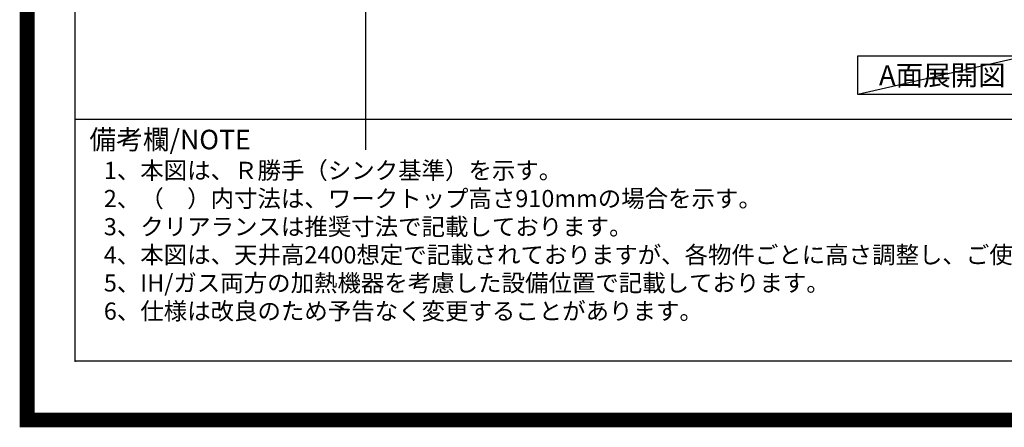
# Model space of a CAD drawing. Extents: x 27948 to 54421, y -13 to 8857.
# Drawn here: x 41897 to 45221, y -13 to 1363 of the extents above; entities that cross this region are included whole.
import ezdxf

# ---------------------------------------------------------------- set-up
doc = ezdxf.new("R2010")
doc.units = 0
doc.header["$LTSCALE"] = 50
doc.header["$MEASUREMENT"] = 0
doc.layers.get('DEFPOINTS').update_dxf_attribs({"color": 146, "linetype": 'CONTINUOUS'})
for name, color, linetype in [('160-文字', 254, 'CONTINUOUS'), ('190-図面外枠', 5, 'CONTINUOUS'), ('191-図面内枠', 4, 'CONTINUOUS')]:
    doc.layers.add(name, color=color, linetype=linetype)
doc.styles.add('KH001', font='txt')

# ---------------------------------------------------------------- blocks, each defined once
blk = doc.blocks.new('A$C5D946DDC')
at = {"layer": '190-図面外枠'}
for p, q in [((271, 350.7), (271, 14349.3)), ((20519, 350.7), (271, 350.7))]:
    blk.add_line(p, q, dxfattribs=at)
at = {"layer": 'DEFPOINTS'}
blk.add_lwpolyline([(0, 0), (20790, 0), (20790, 14700), (0, 14700)], close=True, dxfattribs=at)

msp = doc.modelspace()

# ---------------------------------------------------------------- linework, layer by layer
at = {"layer": '160-文字'}
msp.add_lwpolyline([(44726.2, 1241.05), (45296.23, 1241.05), (45296.23, 1110.62), (44726.2, 1110.62)], close=True, dxfattribs=at)
at = {"layer": '191-図面内枠'}
msp.add_line((42084.55, 1027.33), (54233.37, 1027.33), dxfattribs=at)
msp.add_point((42084.55, 210.4), dxfattribs=at)
at = {"layer": 'DEFPOINTS'}
for p, q in [((43065.02, 923.57), (43065.02, 8279.8)), ((45296.23, 1241.05), (44726.2, 1110.62))]:
    msp.add_line(p, q, dxfattribs=at)
at = {"layer": 'DEFPOINTS', "color": 1, "const_width": 50}
msp.add_lwpolyline([(41921.96, 11.97), (54395.95, 11.97), (54395.95, 8831.97), (41921.96, 8831.97)], close=True, dxfattribs=at)

# ---------------------------------------------------------------- block references
at = {"layer": '190-図面外枠', "xscale": 0.5999999999985448, "yscale": 0.5999999999985448, "zscale": 0.5999999999985448}
msp.add_blockref('A$C5D946DDC', (41921.96, 0), dxfattribs=at)

# ---------------------------------------------------------------- texts
at = {"layer": '160-文字', "style": 'KH001'}
for s, p in [('1、本図は、Ｒ勝手（シンク基準）を示す。', (42180.95, 825.47)), ('2、（\u3000）内寸法は、ワークトップ高さ910mmの場合を示す。', (42180.95, 730.47)), ('3、クリアランスは推奨寸法で記載しております。', (42180.95, 635.47)), ('4、本図は、天井高2400想定で記載されておりますが、各物件ごとに高さ調整し、ご使用ください。', (42180.95, 540.47)), ('5、IH/ガス両方の加熱機器を考慮した設備位置で記載しております。', (42180.95, 445.47)), ('6、仕様は改良のため予告なく変更することがあります。', (42180.95, 350.47))]:
    msp.add_text(s, height=58, dxfattribs=at).set_placement(p)
at = {"layer": '160-文字', "insert": (45011.22, 1175.84), "char_height": 68, "attachment_point": 5, "style": 'KH001'}
msp.add_mtext('{\\fArial|b0|i0|c0|p32;A}面展開図', dxfattribs=at)
at = {"layer": '191-図面内枠', "insert": (42132.5, 950.16), "char_height": 66, "width": 576.9369, "attachment_point": 4, "line_spacing_factor": 0.782827, "style": 'KH001'}
msp.add_mtext('備考欄/NOTE ', dxfattribs=at)

doc.saveas('drawing.dxf')
